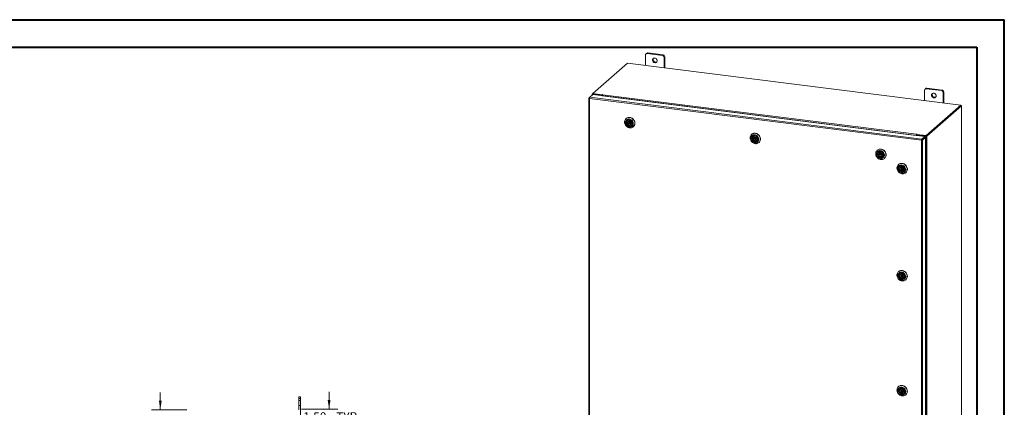
# Model space of a CAD drawing. Units: inches. Extents: x 0 to 23.4, y 0 to 16.5.
# Drawn here: x 9.2 to 23.4, y 11 to 16.5 of the extents above; entities that cross this region are included whole.
import ezdxf

# ---------------------------------------------------------------- set-up
doc = ezdxf.new("R2010")
doc.units = ezdxf.units.IN
doc.header["$MEASUREMENT"] = 0
doc.linetypes.add('HIDDEN', pattern=[0.075, 0.05, -0.025])
doc.styles.add('SLDTEXTSTYLE0', font='TXT', dxfattribs={"width": 0.75})
doc.dimstyles.new('SLDDIMSTYLE1', dxfattribs={"dimtxt": 0.125, "dimasz": 0.13, "dimexe": 0, "dimexo": 0.0625, "dimgap": 0.03125, "dimtad": 0, "dimtih": 1, "dimtoh": 1, "dimlfac": 7, "dimrnd": 1e-09, "dimzin": 4, "dimdsep": 46, "dimtxsty": 'SLDTEXTSTYLE0', "dimsah": 1, "dimcen": 0.09, "dimadec": 0, "dimazin": 1, "dimtfac": 1, "dimtmove": 0, "dimatfit": 0, "dimfxl": 1, "dimfrac": 2, "dimtolj": 1, "dimtzin": 12, "dimarcsym": 0})
doc.dimstyles.new('SLDDIMSTYLE4', dxfattribs={"dimtxt": 0.125, "dimasz": 0.13, "dimexe": 0, "dimexo": 0.0625, "dimgap": 0.03125, "dimtad": 0, "dimtih": 1, "dimtoh": 1, "dimlfac": 7, "dimrnd": 1e-09, "dimzin": 12, "dimdsep": 46, "dimtxsty": 'SLDTEXTSTYLE0', "dimsah": 1, "dimcen": 0.09, "dimadec": 0, "dimazin": 3, "dimtfac": 1, "dimtmove": 0, "dimatfit": 0, "dimfxl": 1, "dimfrac": 2, "dimtolj": 1, "dimtzin": 12, "dimarcsym": 0})

# ---------------------------------------------------------------- blocks, each defined once
blk = doc.blocks.new('_D_16')
at = {"color": 7, "linetype": 'Continuous', "lineweight": 0}
for p, q in [((13.688, 10.945), (13.688, 11.195)), ((13.292, 10.945), (13.813, 10.945)), ((13.241, 10.731), (13.813, 10.731)), ((13.688, 10.731), (13.688, 10.481))]:
    blk.add_line(p, q, dxfattribs=at)
for points in [[(13.688, 10.945), (13.708, 11.075), (13.668, 11.075)], [(13.688, 10.731), (13.668, 10.601), (13.708, 10.601)]]:
    blk.add_solid(points, dxfattribs=at)
at = {"color": 7, "linetype": 'Continuous', "lineweight": 0, "char_height": 0.125, "attachment_point": 1, "style": 'SLDTEXTSTYLE0'}
for s, insert in [('1.50', (13.318, 10.901, -0.014)), ('TYP', (13.79, 10.901, -0.014))]:
    blk.add_mtext(s, dxfattribs=dict(at, insert=insert))
blk = doc.blocks.new('_D_19')
at = {"color": 7, "linetype": 'Continuous', "lineweight": 0}
for p, q in [((11.263, 10.936), (11.263, 11.186)), ((11.642, 10.936), (11.138, 10.936)), ((11.424, 10.494), (11.138, 10.494)), ((11.263, 10.494), (11.263, 10.244))]:
    blk.add_line(p, q, dxfattribs=at)
for points in [[(11.263, 10.936), (11.283, 11.066), (11.243, 11.066)], [(11.263, 10.494), (11.243, 10.364), (11.283, 10.364)]]:
    blk.add_solid(points, dxfattribs=at)
at = {"color": 7, "linetype": 'Continuous', "lineweight": 0, "insert": (11.051, 10.845, -0.014), "char_height": 0.125, "attachment_point": 1, "style": 'SLDTEXTSTYLE0'}
blk.add_mtext('3.09', dxfattribs=at)

msp = doc.modelspace()

# ---------------------------------------------------------------- linework, layer by layer
at = {"color": 7, "linetype": 'Continuous', "lineweight": 40}
for p, q in [((0.0031, 16.5439), (23.3889, 16.5439)), ((23.3889, 0.0085), (23.3889, 16.5439)), ((0.9874, 16.1502), (22.9952, 16.1502)), ((22.9952, 16.1502), (22.9952, 0.4022))]:
    msp.add_line(p, q, dxfattribs=at)
at = {"color": 7, "linetype": 'Continuous', "lineweight": 15}
for p, q in [((18.234, 16.0345), (18.234, 15.888)), ((18.2509, 16.0601), (18.2414, 16.0517)), ((18.2689, 16.0653), (18.2594, 16.0569)), ((18.4759, 16.0296), (18.2594, 16.0569)), ((18.4854, 16.038), (18.2689, 16.0653)), ((18.4759, 16.0296), (18.4854, 16.038)), ((18.5107, 16.0092), (18.5012, 16.0009)), ((18.5012, 15.8543), (18.5012, 16.0009)), ((18.5107, 15.8531), (18.5107, 16.0092)), ((17.9729, 15.9208), (17.4754, 15.4821)), ((22.7637, 15.3173), (17.9729, 15.9208)), ((17.4201, 15.4179), (17.432, 15.4283)), ((17.432, 15.4283), (17.4749, 15.4662)), ((22.2023, 14.8273), (17.432, 15.4283)), ((17.4653, 15.4724), (17.4653, 15.4577)), ((17.4661, 15.4738), (17.4754, 15.4821)), ((17.4771, 15.4718), (17.4734, 15.4685)), ((17.602, 15.4523), (17.4734, 15.4685)), ((17.4749, 15.4662), (22.2452, 14.8652)), ((17.4754, 15.4821), (17.6091, 15.4652)), ((17.4754, 15.472), (17.4754, 15.4821)), ((17.4754, 15.472), (17.6091, 15.4552)), ((17.6058, 15.4556), (17.4771, 15.4718)), ((17.602, 15.4523), (17.6058, 15.4556)), ((17.602, 15.4502), (17.602, 15.4523)), ((17.6058, 15.4497), (17.6058, 15.4556)), ((17.6117, 15.4675), (17.6091, 15.4652)), ((17.6091, 15.4552), (17.6091, 15.4652)), ((17.6091, 15.4552), (17.6112, 15.4569)), ((22.1236, 14.8808), (17.6104, 15.4494)), ((17.6104, 15.4491), (17.6104, 15.4494)), ((17.6148, 15.4652), (17.6167, 15.4668)), ((17.6148, 15.4652), (22.1281, 14.8965)), ((22.2429, 15.5294), (22.2429, 15.3829)), ((22.2598, 15.555), (22.2503, 15.5466)), ((22.2778, 15.5602), (22.2683, 15.5518)), ((22.4848, 15.5246), (22.2683, 15.5518)), ((22.4943, 15.5329), (22.2778, 15.5602)), ((22.4848, 15.5246), (22.4943, 15.5329)), ((22.5197, 15.5042), (22.5102, 15.4958)), ((22.5102, 15.3492), (22.5102, 15.4958)), ((22.5197, 15.348), (22.5197, 15.5042)), ((17.4193, 15.4165), (17.4193, 9.8002)), ((17.4201, 15.4179), (17.4278, 15.4169)), ((22.198, 14.8116), (17.4274, 15.4126)), ((17.4274, 15.4126), (17.4274, 9.7962)), ((22.2661, 14.8785), (22.7637, 15.3173)), ((22.2661, 14.8684), (22.7637, 15.3072)), ((22.763, 15.3066), (22.2668, 14.869)), ((22.773, 15.3054), (22.2768, 14.8677)), ((22.763, 15.3066), (22.773, 15.3054)), ((22.7637, 15.3072), (22.7637, 15.3173)), ((22.7657, 15.3108), (22.7637, 15.311)), ((22.773, 15.3054), (22.773, 9.6686)), ((22.7738, 9.6701), (22.7738, 15.3068)), ((17.9566, 15.124), (17.9546, 15.1223)), ((17.9754, 15.0674), (17.96, 15.0691)), ((17.9693, 15.0655), (17.9602, 15.0574)), ((17.9602, 15.0574), (17.9755, 15.0557)), ((17.9693, 15.0655), (17.9847, 15.0638)), ((17.9755, 15.0953), (17.972, 15.0922)), ((17.9845, 15.0755), (17.9754, 15.0674)), ((17.9755, 15.0557), (17.9847, 15.0638)), ((18.0113, 15.0781), (17.9961, 15.0648)), ((18.0069, 15.0526), (18.0221, 15.0659)), ((18.0429, 15.0599), (18.0275, 15.0616)), ((18.0368, 15.058), (18.0277, 15.0499)), ((18.0277, 15.0499), (18.043, 15.0482)), ((18.0311, 15.0251), (18.0346, 15.0282)), ((18.0368, 15.058), (18.0437, 15.0572)), ((18.0433, 15.0602), (18.0429, 15.0599)), ((18.0435, 15.0486), (18.043, 15.0482)), ((18.0588, 15.0042), (18.0608, 15.0059)), ((19.7606, 14.8967), (19.7586, 14.895)), ((19.7795, 14.868), (19.776, 14.8649)), ((22.1274, 14.8842), (22.1236, 14.8808)), ((22.1236, 14.8808), (22.1236, 14.8805)), ((22.1274, 14.8842), (22.1274, 14.88)), ((22.13, 14.8982), (22.1281, 14.8965)), ((22.1281, 14.8865), (22.1281, 14.8965)), ((22.1281, 14.8865), (22.13, 14.8881)), ((22.13, 14.8881), (22.13, 14.8982)), ((22.132, 14.8815), (22.1358, 14.8849)), ((22.132, 14.8815), (22.132, 14.8795)), ((22.2606, 14.8653), (22.132, 14.8815)), ((22.1324, 14.8953), (22.135, 14.8976)), ((22.1324, 14.8953), (22.2661, 14.8785)), ((22.1324, 14.8853), (22.1324, 14.8953)), ((22.1324, 14.8853), (22.2661, 14.8684)), ((22.2644, 14.8686), (22.1358, 14.8849)), ((22.2023, 14.8273), (22.2452, 14.8652)), ((22.2023, 14.8173), (22.2452, 14.8551)), ((22.2452, 14.8551), (22.2452, 14.8652)), ((22.2644, 14.8686), (22.2606, 14.8653)), ((22.2606, 14.8653), (22.2606, 9.2286)), ((22.2661, 14.8684), (22.2661, 14.8785)), ((22.2668, 14.869), (22.2768, 14.8677)), ((22.2768, 14.8677), (22.2768, 9.231)), ((19.7794, 14.8401), (19.764, 14.8418)), ((19.7734, 14.8382), (19.7642, 14.8302)), ((19.7642, 14.8302), (19.7795, 14.8284)), ((19.7734, 14.8382), (19.7887, 14.8365)), ((19.7885, 14.8482), (19.7794, 14.8401)), ((19.7795, 14.8284), (19.7887, 14.8365)), ((19.8153, 14.8508), (19.8002, 14.8375)), ((19.8109, 14.8253), (19.8261, 14.8386)), ((19.8469, 14.8326), (19.8316, 14.8343)), ((19.8409, 14.8307), (19.8317, 14.8226)), ((19.8317, 14.8226), (19.847, 14.8209)), ((19.8351, 14.7978), (19.8386, 14.8009)), ((19.8409, 14.8307), (19.8477, 14.8299)), ((19.8473, 14.833), (19.8469, 14.8326)), ((19.8475, 14.8213), (19.847, 14.8209)), ((19.8628, 14.7769), (19.8648, 14.7786)), ((22.2018, 14.8149), (22.198, 14.8116)), ((22.198, 9.1952), (22.198, 14.8116)), ((22.2023, 14.8273), (22.2023, 14.8173)), ((22.2041, 14.8151), (22.2471, 14.853)), ((22.2141, 14.8139), (22.2041, 14.8151)), ((22.2571, 14.8517), (22.2141, 14.8139)), ((22.2141, 14.8139), (22.2141, 9.1978)), ((22.2471, 14.853), (22.2571, 14.8517)), ((22.2571, 14.8517), (22.2571, 9.2357)), ((21.5646, 14.6695), (21.5626, 14.6677)), ((21.5834, 14.6129), (21.5681, 14.6146)), ((21.5774, 14.6109), (21.5682, 14.6029)), ((21.5682, 14.6029), (21.5835, 14.6012)), ((21.5774, 14.6109), (21.5927, 14.6092)), ((21.5835, 14.6407), (21.58, 14.6376)), ((21.5925, 14.6209), (21.5834, 14.6129)), ((21.5835, 14.6012), (21.5927, 14.6092)), ((21.6193, 14.6236), (21.6042, 14.6102)), ((21.6149, 14.598), (21.6301, 14.6113)), ((21.6509, 14.6053), (21.6356, 14.607)), ((21.6449, 14.6034), (21.6357, 14.5953)), ((21.6357, 14.5953), (21.6511, 14.5936)), ((21.6391, 14.5706), (21.6427, 14.5737)), ((21.6449, 14.6034), (21.6517, 14.6026)), ((21.6513, 14.6057), (21.6509, 14.6053)), ((21.6516, 14.5941), (21.6511, 14.5936)), ((21.6668, 14.5496), (21.6688, 14.5513)), ((21.8704, 14.4626), (21.8684, 14.4609)), ((21.8892, 14.4339), (21.8857, 14.4308)), ((21.9075, 14.4401), (21.907, 14.4396)), ((21.907, 14.4396), (21.9079, 14.4241)), ((21.9079, 14.4241), (21.9171, 14.4321)), ((21.9166, 14.4397), (21.9171, 14.4321)), ((21.919, 14.4393), (21.9185, 14.4389)), ((21.9195, 14.4233), (21.9185, 14.4389)), ((21.925, 14.4167), (21.9099, 14.4034)), ((21.9202, 14.3792), (21.9111, 14.3712)), ((21.9111, 14.3712), (21.912, 14.3556)), ((21.9212, 14.3637), (21.912, 14.3556)), ((21.9202, 14.3792), (21.9212, 14.3637)), ((21.9207, 14.3911), (21.9358, 14.4045)), ((21.9212, 14.3637), (21.9223, 14.3635)), ((21.9226, 14.3704), (21.9318, 14.3785)), ((21.9236, 14.3549), (21.9226, 14.3704)), ((21.9449, 14.3637), (21.9484, 14.3668)), ((21.9725, 14.3428), (21.9745, 14.3445)), ((21.8704, 12.9238), (21.8684, 12.9221)), ((21.8892, 12.8951), (21.8857, 12.892)), ((21.9075, 12.9013), (21.907, 12.9008)), ((21.907, 12.9008), (21.9079, 12.8853)), ((21.9079, 12.8853), (21.9171, 12.8933)), ((21.925, 12.8779), (21.9099, 12.8646)), ((21.9166, 12.9009), (21.9171, 12.8933)), ((21.919, 12.9005), (21.9185, 12.9001)), ((21.9195, 12.8845), (21.9185, 12.9001)), ((21.9202, 12.8404), (21.9111, 12.8324)), ((21.9111, 12.8324), (21.912, 12.8168)), ((21.9212, 12.8249), (21.912, 12.8168)), ((21.9202, 12.8404), (21.9212, 12.8249)), ((21.9207, 12.8523), (21.9358, 12.8657)), ((21.9212, 12.8249), (21.9223, 12.8247)), ((21.9226, 12.8316), (21.9318, 12.8397)), ((21.9236, 12.8161), (21.9226, 12.8316)), ((21.9449, 12.8249), (21.9484, 12.828)), ((21.9725, 12.804), (21.9745, 12.8057)), ((21.8704, 11.2705), (21.8684, 11.2688)), ((21.8892, 11.2418), (21.8857, 11.2387)), ((21.909, 11.1798), (21.9087, 11.1644)), ((21.9181, 11.1878), (21.909, 11.1798)), ((21.925, 11.2246), (21.9099, 11.2113)), ((21.9103, 11.2477), (21.91, 11.2322)), ((21.91, 11.2322), (21.9191, 11.2403)), ((21.9108, 11.2481), (21.9103, 11.2477)), ((21.9181, 11.1878), (21.9178, 11.1724)), ((21.9193, 11.2471), (21.9191, 11.2403)), ((21.9203, 11.1627), (21.9206, 11.1781)), ((21.9206, 11.1781), (21.9297, 11.1862)), ((21.9207, 11.1991), (21.9358, 11.2124)), ((21.9216, 11.2306), (21.9219, 11.246)), ((21.9223, 11.2464), (21.9219, 11.246)), ((13.2525, 11.0965), (13.2525, 11.1236)), ((13.2525, 11.1236), (13.2794, 11.1236)), ((13.2525, 10.9344), (13.2525, 11.0965)), ((13.2794, 11.0965), (13.2525, 11.0965)), ((13.2794, 11.1236), (13.2794, 11.0965)), ((13.2794, 10.7936), (13.2794, 11.0965)), ((21.9178, 11.1724), (21.9087, 11.1644)), ((21.9449, 11.1716), (21.9484, 11.1747)), ((21.9725, 11.1507), (21.9745, 11.1524))]:
    msp.add_line(p, q, dxfattribs=at)
at = {"color": 8, "linetype": 'Continuous', "lineweight": 15}
for p, q in [((17.4754, 15.4727), (17.4661, 15.4738)), ((17.4734, 15.4648), (17.4734, 15.4685)), ((17.6117, 15.459), (17.6117, 15.4675)), ((22.7637, 15.309), (22.7657, 15.3108))]:
    msp.add_line(p, q, dxfattribs=at)
at = {"color": 7, "linetype": 'HIDDEN', "lineweight": 0}
for p, q in [((13.2525, 11.0965), (13.2794, 11.0965)), ((13.2794, 11.07), (13.2525, 11.07)), ((13.2525, 10.9986), (13.2794, 10.9986))]:
    msp.add_line(p, q, dxfattribs=at)
at = {"color": 7, "linetype": 'Continuous', "lineweight": 15, "flags": 128}
for points in [[(18.401, 15.9549), (18.4001, 15.9631), (18.3972, 15.971), (18.3926, 15.9783), (18.3866, 15.9844), (18.3795, 15.9891), (18.3716, 15.992), (18.3636, 15.993), (18.3558, 15.9921), (18.3486, 15.9892), (18.3426, 15.9846), (18.338, 15.9785), (18.3352, 15.9712), (18.3342, 15.9633), (18.3352, 15.9551), (18.338, 15.9472), (18.3426, 15.9399), (18.3486, 15.9338), (18.3558, 15.9291), (18.3636, 15.9262), (18.3716, 15.9252), (18.3795, 15.9261), (18.3866, 15.929), (18.3926, 15.9336), (18.3972, 15.9397), (18.4001, 15.947), (18.401, 15.9549)], [(17.4661, 15.4738), (17.4654, 15.473), (17.4653, 15.4722), (17.4656, 15.4714), (17.4664, 15.4706), (17.4676, 15.4699), (17.4692, 15.4693), (17.4712, 15.4688), (17.4734, 15.4685)], [(17.6167, 15.4668), (17.6168, 15.4672), (17.6166, 15.4675), (17.616, 15.4678), (17.6151, 15.468), (17.6141, 15.468), (17.6131, 15.468), (17.6122, 15.4678), (17.6117, 15.4675)], [(22.4099, 15.4498), (22.409, 15.458), (22.4061, 15.4659), (22.4015, 15.4732), (22.3955, 15.4793), (22.3884, 15.484), (22.3806, 15.4869), (22.3725, 15.488), (22.3647, 15.487), (22.3576, 15.4841), (22.3515, 15.4795), (22.347, 15.4734), (22.3441, 15.4662), (22.3431, 15.4582), (22.3441, 15.4501), (22.347, 15.4421), (22.3515, 15.4348), (22.3576, 15.4287), (22.3647, 15.424), (22.3725, 15.4211), (22.3806, 15.4201), (22.3884, 15.421), (22.3955, 15.4239), (22.4015, 15.4285), (22.4061, 15.4347), (22.409, 15.4419), (22.4099, 15.4498)], [(22.773, 15.3054), (22.7736, 15.3062), (22.7738, 15.307), (22.7735, 15.3078), (22.7727, 15.3086), (22.7715, 15.3093), (22.7699, 15.3099), (22.7679, 15.3104), (22.7657, 15.3108)], [(18.0615, 15.0067), (18.0529, 14.9996), (18.0431, 14.9941), (18.0324, 14.9904), (18.0209, 14.9886), (18.0092, 14.9887), (17.9973, 14.9908), (17.9857, 14.9947), (17.9747, 15.0004), (17.9645, 15.0077), (17.9553, 15.0165), (17.9475, 15.0265), (17.9413, 15.0374), (17.9367, 15.049), (17.9339, 15.061), (17.933, 15.073), (17.9341, 15.0848), (17.937, 15.096), (17.9417, 15.1063), (17.9481, 15.1156), (17.956, 15.1235), (17.9653, 15.1298), (17.9756, 15.1344), (17.9867, 15.1372), (17.9983, 15.138), (18.0102, 15.1369), (18.0219, 15.1339), (18.0333, 15.1291), (18.044, 15.1226), (18.0537, 15.1145), (18.0622, 15.1051), (18.0692, 15.0946), (18.0747, 15.0833), (18.0783, 15.0715), (18.0802, 15.0594), (18.0801, 15.0475), (18.0781, 15.036), (18.0743, 15.0251), (18.0687, 15.0153), (18.0615, 15.0067)], [(17.9566, 15.124), (17.9625, 15.1286), (17.9723, 15.1341), (17.983, 15.1378), (17.9944, 15.1396), (18.0062, 15.1395), (18.0181, 15.1374), (18.0297, 15.1335), (18.0407, 15.1278), (18.0509, 15.1205), (18.0601, 15.1117), (18.0679, 15.1017), (18.0741, 15.0908), (18.0787, 15.0792), (18.0815, 15.0672), (18.0823, 15.0552), (18.0813, 15.0434), (18.0784, 15.0322), (18.0737, 15.0218), (18.0673, 15.0126), (18.0608, 15.0059)], [(18.0438, 15.0136), (18.05, 15.0212), (18.0546, 15.0299), (18.0575, 15.0396), (18.0586, 15.0499), (18.0578, 15.0604), (18.0552, 15.0708), (18.0508, 15.0809), (18.0448, 15.0902), (18.0374, 15.0984), (18.0288, 15.1054), (18.0194, 15.1108), (18.0093, 15.1146), (17.9989, 15.1165), (17.9886, 15.1165), (17.9787, 15.1147), (17.9695, 15.111), (17.9613, 15.1056), (17.9544, 15.0987), (17.9489, 15.0905), (17.9452, 15.0812), (17.9432, 15.0712), (17.943, 15.0608), (17.9447, 15.0503), (17.9483, 15.04), (17.9535, 15.0303), (17.9602, 15.0215), (17.9682, 15.0138), (17.9773, 15.0076), (17.9871, 15.003), (17.9974, 15.0002), (18.0077, 14.9992), (18.0179, 15.0001), (18.0275, 15.0029), (18.0362, 15.0074), (18.0438, 15.0136)], [(18.034, 15.0237), (18.0271, 15.0182), (18.019, 15.0145), (18.0101, 15.0127), (18.0008, 15.0129), (17.9915, 15.015), (17.9826, 15.019), (17.9745, 15.0248), (17.9675, 15.0319), (17.962, 15.0402), (17.9582, 15.0493), (17.9563, 15.0588), (17.9563, 15.0682), (17.9582, 15.0772), (17.962, 15.0853), (17.9675, 15.0923), (17.9744, 15.0977), (17.9825, 15.1014), (17.9914, 15.1032), (18.0007, 15.103), (18.01, 15.1009), (18.0189, 15.0969), (18.027, 15.0912), (18.0339, 15.084), (18.0394, 15.0757), (18.0432, 15.0666), (18.0452, 15.0571), (18.0452, 15.0477), (18.0433, 15.0387), (18.0395, 15.0306), (18.034, 15.0237)], [(18.033, 15.0265), (18.0384, 15.0333), (18.042, 15.0413), (18.0437, 15.0501), (18.0434, 15.0593), (18.0412, 15.0685), (18.0372, 15.0772), (18.0315, 15.0851), (18.0244, 15.0917), (18.0163, 15.0968), (18.0074, 15.1001), (17.9983, 15.1015), (17.9894, 15.1009), (17.981, 15.0984), (17.9736, 15.094), (17.9676, 15.0879), (17.9631, 15.0805), (17.9604, 15.0721), (17.9597, 15.063), (17.9609, 15.0538), (17.964, 15.0448), (17.9689, 15.0364), (17.9753, 15.0291), (17.983, 15.0232), (17.9916, 15.019), (18.0006, 15.0166), (18.0096, 15.0162), (18.0183, 15.0178), (18.0263, 15.0213), (18.033, 15.0265)], [(17.96, 15.0691), (17.9622, 15.0779), (17.9662, 15.0857), (17.972, 15.0922), (17.9791, 15.0971), (17.9874, 15.1001), (17.9963, 15.1011), (18.0055, 15.1001), (18.0145, 15.0971), (18.0229, 15.0922), (18.0303, 15.0857), (18.0362, 15.0779), (18.0405, 15.0691), (18.0429, 15.0599)], [(18.043, 15.0482), (18.0409, 15.0394), (18.0368, 15.0316), (18.0311, 15.0251), (18.0239, 15.0202), (18.0157, 15.0172), (18.0067, 15.0162), (17.9975, 15.0172), (17.9885, 15.0202), (17.9801, 15.0251), (17.9728, 15.0316), (17.9669, 15.0395), (17.9626, 15.0482), (17.9602, 15.0574)], [(17.969, 15.0681), (17.9691, 15.067), (17.9693, 15.0655)], [(18.0275, 15.0616), (18.0249, 15.0687), (18.0207, 15.0751), (18.015, 15.0802), (18.0083, 15.0839), (18.0012, 15.0856), (17.994, 15.0855), (17.9874, 15.0833), (17.9819, 15.0794), (17.9778, 15.074), (17.9754, 15.0674)], [(17.9755, 15.0557), (17.9781, 15.0486), (17.9824, 15.0423), (17.9881, 15.0371), (17.9948, 15.0335), (18.0019, 15.0317), (18.009, 15.0319), (18.0156, 15.034), (18.0212, 15.0379), (18.0253, 15.0434), (18.0277, 15.0499)], [(17.9918, 15.085), (17.9908, 15.0822), (17.99, 15.075)], [(17.99, 15.075), (17.9911, 15.0676), (17.994, 15.0607)], [(17.9939, 15.0595), (17.9945, 15.0565), (17.9962, 15.0538), (17.9987, 15.0519), (18.0016, 15.051), (18.0045, 15.0512), (18.007, 15.0526), (18.0086, 15.0549), (18.0091, 15.0578), (18.0085, 15.0608), (18.0068, 15.0635), (18.0043, 15.0654), (18.0014, 15.0663), (17.9985, 15.0661), (17.9961, 15.0647), (17.9945, 15.0624), (17.9939, 15.0595)], [(18.0156, 15.0798), (18.0137, 15.0795), (18.0113, 15.0781)], [(18.0368, 15.058), (18.0371, 15.0594), (18.0373, 15.0605)], [(19.8655, 14.7794), (19.8569, 14.7723), (19.8471, 14.7668), (19.8364, 14.7631), (19.825, 14.7613), (19.8132, 14.7614), (19.8013, 14.7635), (19.7897, 14.7674), (19.7787, 14.7731), (19.7685, 14.7804), (19.7593, 14.7892), (19.7515, 14.7992), (19.7453, 14.8101), (19.7407, 14.8217), (19.7379, 14.8337), (19.7371, 14.8457), (19.7381, 14.8575), (19.741, 14.8687), (19.7457, 14.8791), (19.7521, 14.8883), (19.76, 14.8962), (19.7693, 14.9025), (19.7796, 14.9071), (19.7907, 14.9099), (19.8023, 14.9107), (19.8142, 14.9097), (19.8259, 14.9067), (19.8373, 14.9018), (19.848, 14.8953), (19.8577, 14.8872), (19.8662, 14.8778), (19.8732, 14.8673), (19.8787, 14.856), (19.8823, 14.8442), (19.8842, 14.8322), (19.8841, 14.8202), (19.8821, 14.8087), (19.8783, 14.7979), (19.8727, 14.788), (19.8655, 14.7794)], [(19.8478, 14.7863), (19.854, 14.7939), (19.8586, 14.8026), (19.8615, 14.8123), (19.8626, 14.8226), (19.8618, 14.8331), (19.8592, 14.8436), (19.8548, 14.8536), (19.8488, 14.8629), (19.8414, 14.8712), (19.8329, 14.8781), (19.8234, 14.8835), (19.8133, 14.8873), (19.8029, 14.8892), (19.7926, 14.8892), (19.7827, 14.8874), (19.7735, 14.8837), (19.7653, 14.8783), (19.7584, 14.8714), (19.753, 14.8632), (19.7492, 14.854), (19.7472, 14.8439), (19.747, 14.8335), (19.7488, 14.823), (19.7523, 14.8127), (19.7575, 14.803), (19.7642, 14.7942), (19.7722, 14.7865), (19.7813, 14.7803), (19.7911, 14.7757), (19.8014, 14.7729), (19.8117, 14.7719), (19.8219, 14.7728), (19.8315, 14.7756), (19.8402, 14.7801), (19.8478, 14.7863)], [(19.838, 14.7964), (19.8311, 14.7909), (19.823, 14.7872), (19.8141, 14.7854), (19.8048, 14.7856), (19.7955, 14.7877), (19.7866, 14.7918), (19.7785, 14.7975), (19.7716, 14.8047), (19.7661, 14.813), (19.7622, 14.822), (19.7603, 14.8315), (19.7603, 14.8409), (19.7622, 14.8499), (19.766, 14.858), (19.7715, 14.865), (19.7784, 14.8704), (19.7865, 14.8741), (19.7954, 14.8759), (19.8047, 14.8758), (19.814, 14.8736), (19.8229, 14.8696), (19.831, 14.8639), (19.8379, 14.8567), (19.8434, 14.8484), (19.8473, 14.8393), (19.8492, 14.8298), (19.8492, 14.8204), (19.8473, 14.8114), (19.8435, 14.8033), (19.838, 14.7964)], [(19.7606, 14.8967), (19.7665, 14.9013), (19.7763, 14.9068), (19.787, 14.9105), (19.7985, 14.9123), (19.8102, 14.9122), (19.8221, 14.9101), (19.8337, 14.9062), (19.8447, 14.9005), (19.8549, 14.8932), (19.8641, 14.8844), (19.8719, 14.8744), (19.8781, 14.8635), (19.8827, 14.8519), (19.8855, 14.8399), (19.8864, 14.8279), (19.8853, 14.8161), (19.8824, 14.8049), (19.8777, 14.7946), (19.8713, 14.7853), (19.8648, 14.7786)], [(19.8371, 14.7993), (19.8424, 14.806), (19.846, 14.814), (19.8477, 14.8228), (19.8474, 14.832), (19.8453, 14.8412), (19.8412, 14.8499), (19.8355, 14.8578), (19.8284, 14.8644), (19.8203, 14.8695), (19.8114, 14.8729), (19.8023, 14.8743), (19.7934, 14.8737), (19.785, 14.8711), (19.7777, 14.8667), (19.7716, 14.8606), (19.7671, 14.8532), (19.7644, 14.8448), (19.7637, 14.8357), (19.7649, 14.8265), (19.768, 14.8175), (19.7729, 14.8091), (19.7794, 14.8018), (19.787, 14.7959), (19.7956, 14.7917), (19.8046, 14.7893), (19.8137, 14.7889), (19.8224, 14.7905), (19.8303, 14.794), (19.8371, 14.7993)], [(19.764, 14.8418), (19.7662, 14.8506), (19.7702, 14.8584), (19.776, 14.8649), (19.7832, 14.8698), (19.7914, 14.8728), (19.8004, 14.8739), (19.8096, 14.8728), (19.8186, 14.8698), (19.8269, 14.8649), (19.8343, 14.8584), (19.8402, 14.8506), (19.8445, 14.8418), (19.8469, 14.8326)], [(19.8316, 14.8343), (19.829, 14.8414), (19.8247, 14.8478), (19.819, 14.853), (19.8123, 14.8566), (19.8052, 14.8584), (19.798, 14.8582), (19.7915, 14.856), (19.7859, 14.8521), (19.7818, 14.8467), (19.7794, 14.8401)], [(19.7958, 14.8577), (19.7949, 14.8549), (19.794, 14.8477)], [(22.135, 14.8976), (22.1351, 14.8979), (22.1349, 14.8983), (22.1343, 14.8985), (22.1334, 14.8987), (22.1324, 14.8988), (22.1314, 14.8987), (22.1305, 14.8985), (22.13, 14.8982)], [(19.847, 14.8209), (19.8449, 14.8122), (19.8409, 14.8043), (19.8351, 14.7978), (19.8279, 14.7929), (19.8197, 14.7899), (19.8107, 14.7889), (19.8015, 14.7899), (19.7925, 14.793), (19.7842, 14.7978), (19.7768, 14.8044), (19.7709, 14.8122), (19.7666, 14.8209), (19.7642, 14.8302)], [(19.773, 14.8408), (19.7732, 14.8397), (19.7734, 14.8382)], [(19.7795, 14.8284), (19.7821, 14.8213), (19.7864, 14.815), (19.7921, 14.8098), (19.7988, 14.8062), (19.8059, 14.8044), (19.813, 14.8046), (19.8196, 14.8067), (19.8252, 14.8106), (19.8293, 14.8161), (19.8317, 14.8226)], [(19.794, 14.8477), (19.7951, 14.8403), (19.798, 14.8334)], [(19.7979, 14.8322), (19.7985, 14.8292), (19.8002, 14.8265), (19.8027, 14.8246), (19.8057, 14.8237), (19.8086, 14.8239), (19.811, 14.8253), (19.8126, 14.8276), (19.8132, 14.8305), (19.8125, 14.8335), (19.8109, 14.8362), (19.8084, 14.8382), (19.8054, 14.8391), (19.8025, 14.8388), (19.8001, 14.8374), (19.7985, 14.8351), (19.7979, 14.8322)], [(19.8197, 14.8525), (19.8177, 14.8522), (19.8153, 14.8508)], [(19.8409, 14.8307), (19.8411, 14.8321), (19.8413, 14.8332)], [(21.6695, 14.5521), (21.6609, 14.545), (21.6511, 14.5395), (21.6404, 14.5358), (21.629, 14.534), (21.6172, 14.5341), (21.6054, 14.5362), (21.5938, 14.5401), (21.5827, 14.5458), (21.5725, 14.5532), (21.5633, 14.5619), (21.5555, 14.5719), (21.5493, 14.5828), (21.5447, 14.5944), (21.5419, 14.6064), (21.5411, 14.6184), (21.5421, 14.6302), (21.545, 14.6414), (21.5497, 14.6518), (21.5561, 14.661), (21.5641, 14.6689), (21.5733, 14.6752), (21.5836, 14.6799), (21.5947, 14.6826), (21.6063, 14.6835), (21.6182, 14.6824), (21.6299, 14.6794), (21.6413, 14.6745), (21.652, 14.668), (21.6617, 14.6599), (21.6702, 14.6505), (21.6772, 14.64), (21.6827, 14.6287), (21.6864, 14.6169), (21.6882, 14.6049), (21.6881, 14.5929), (21.6861, 14.5814), (21.6823, 14.5706), (21.6767, 14.5607), (21.6695, 14.5521)], [(21.6518, 14.559), (21.658, 14.5666), (21.6627, 14.5754), (21.6656, 14.585), (21.6666, 14.5953), (21.6658, 14.6058), (21.6632, 14.6163), (21.6588, 14.6263), (21.6529, 14.6356), (21.6455, 14.6439), (21.6369, 14.6508), (21.6274, 14.6563), (21.6173, 14.66), (21.607, 14.6619), (21.5967, 14.662), (21.5867, 14.6601), (21.5775, 14.6564), (21.5693, 14.6511), (21.5624, 14.6442), (21.557, 14.6359), (21.5532, 14.6267), (21.5512, 14.6167), (21.5511, 14.6062), (21.5528, 14.5957), (21.5563, 14.5854), (21.5615, 14.5757), (21.5682, 14.5669), (21.5762, 14.5592), (21.5853, 14.553), (21.5951, 14.5484), (21.6054, 14.5456), (21.6157, 14.5446), (21.6259, 14.5455), (21.6355, 14.5483), (21.6442, 14.5528), (21.6518, 14.559)], [(21.642, 14.5691), (21.6351, 14.5636), (21.627, 14.5599), (21.6181, 14.5581), (21.6088, 14.5583), (21.5995, 14.5605), (21.5906, 14.5645), (21.5825, 14.5702), (21.5756, 14.5774), (21.5701, 14.5857), (21.5663, 14.5948), (21.5643, 14.6042), (21.5643, 14.6136), (21.5662, 14.6226), (21.57, 14.6308), (21.5755, 14.6377), (21.5824, 14.6431), (21.5905, 14.6468), (21.5994, 14.6486), (21.6087, 14.6485), (21.618, 14.6463), (21.6269, 14.6423), (21.635, 14.6366), (21.642, 14.6294), (21.6475, 14.6211), (21.6513, 14.612), (21.6532, 14.6026), (21.6532, 14.5931), (21.6513, 14.5842), (21.6475, 14.576), (21.642, 14.5691)], [(21.5646, 14.6695), (21.5705, 14.674), (21.5803, 14.6795), (21.5911, 14.6832), (21.6025, 14.685), (21.6142, 14.6849), (21.6261, 14.6829), (21.6377, 14.6789), (21.6487, 14.6732), (21.659, 14.6659), (21.6681, 14.6571), (21.6759, 14.6471), (21.6822, 14.6362), (21.6867, 14.6246), (21.6895, 14.6127), (21.6904, 14.6006), (21.6893, 14.5889), (21.6864, 14.5776), (21.6817, 14.5673), (21.6753, 14.558), (21.6688, 14.5513)], [(21.6411, 14.572), (21.6464, 14.5788), (21.65, 14.5867), (21.6517, 14.5955), (21.6515, 14.6047), (21.6493, 14.6139), (21.6452, 14.6226), (21.6395, 14.6305), (21.6324, 14.6371), (21.6243, 14.6422), (21.6155, 14.6456), (21.6064, 14.647), (21.5974, 14.6464), (21.5891, 14.6438), (21.5817, 14.6394), (21.5756, 14.6333), (21.5711, 14.6259), (21.5684, 14.6175), (21.5677, 14.6084), (21.5689, 14.5992), (21.572, 14.5902), (21.5769, 14.5818), (21.5834, 14.5745), (21.591, 14.5686), (21.5996, 14.5644), (21.6086, 14.562), (21.6177, 14.5616), (21.6264, 14.5632), (21.6343, 14.5667), (21.6411, 14.572)], [(21.5681, 14.6146), (21.5702, 14.6233), (21.5742, 14.6311), (21.58, 14.6376), (21.5872, 14.6425), (21.5954, 14.6455), (21.6044, 14.6466), (21.6136, 14.6455), (21.6226, 14.6425), (21.6309, 14.6376), (21.6383, 14.6311), (21.6442, 14.6233), (21.6485, 14.6146), (21.6509, 14.6053)], [(21.6511, 14.5936), (21.6489, 14.5849), (21.6449, 14.5771), (21.6391, 14.5705), (21.6319, 14.5657), (21.6237, 14.5626), (21.6147, 14.5616), (21.6055, 14.5626), (21.5965, 14.5657), (21.5882, 14.5706), (21.5808, 14.5771), (21.5749, 14.5849), (21.5706, 14.5936), (21.5682, 14.6029)], [(21.5771, 14.6136), (21.5772, 14.6124), (21.5774, 14.6109)], [(21.6356, 14.607), (21.633, 14.6141), (21.6287, 14.6205), (21.623, 14.6257), (21.6163, 14.6293), (21.6092, 14.6311), (21.6021, 14.6309), (21.5955, 14.6288), (21.5899, 14.6248), (21.5858, 14.6194), (21.5834, 14.6129)], [(21.5835, 14.6012), (21.5861, 14.5941), (21.5904, 14.5877), (21.5961, 14.5825), (21.6028, 14.5789), (21.6099, 14.5771), (21.6171, 14.5773), (21.6236, 14.5794), (21.6292, 14.5833), (21.6333, 14.5888), (21.6357, 14.5953)], [(21.5998, 14.6304), (21.5989, 14.6276), (21.598, 14.6204)], [(21.598, 14.6204), (21.5991, 14.6131), (21.602, 14.6061)], [(21.6019, 14.6049), (21.6026, 14.6019), (21.6042, 14.5993), (21.6067, 14.5973), (21.6097, 14.5964), (21.6126, 14.5967), (21.615, 14.5981), (21.6166, 14.6004), (21.6172, 14.6032), (21.6166, 14.6062), (21.6149, 14.6089), (21.6124, 14.6109), (21.6095, 14.6118), (21.6065, 14.6115), (21.6041, 14.6101), (21.6025, 14.6078), (21.6019, 14.6049)], [(21.6237, 14.6252), (21.6217, 14.6249), (21.6193, 14.6236)], [(21.6449, 14.6034), (21.6451, 14.6048), (21.6453, 14.6059)], [(21.8738, 14.3502), (21.8653, 14.3596), (21.8582, 14.37), (21.8527, 14.3813), (21.8489, 14.3931), (21.847, 14.4051), (21.847, 14.4171), (21.8489, 14.4286), (21.8527, 14.4395), (21.8582, 14.4494), (21.8653, 14.458), (21.8739, 14.4652), (21.8837, 14.4708), (21.8944, 14.4745), (21.9058, 14.4764), (21.9175, 14.4764), (21.9294, 14.4744), (21.941, 14.4705), (21.9521, 14.4649), (21.9623, 14.4576), (21.9715, 14.4489), (21.9794, 14.439), (21.9857, 14.4281), (21.9903, 14.4165), (21.9932, 14.4045), (21.9941, 14.3925), (21.9931, 14.3807), (21.9903, 14.3695), (21.9856, 14.3591), (21.9793, 14.3498), (21.9714, 14.3418), (21.9623, 14.3354), (21.952, 14.3308), (21.9409, 14.3279), (21.9293, 14.327), (21.9174, 14.328), (21.9057, 14.3309), (21.8943, 14.3357), (21.8836, 14.3422), (21.8738, 14.3502)], [(21.8779, 14.356), (21.8864, 14.3491), (21.8959, 14.3436), (21.906, 14.3399), (21.9164, 14.338), (21.9267, 14.338), (21.9366, 14.3399), (21.9458, 14.3435), (21.954, 14.3489), (21.9609, 14.3559), (21.9663, 14.3641), (21.9701, 14.3734), (21.9721, 14.3834), (21.9722, 14.3938), (21.9704, 14.4043), (21.9669, 14.4146), (21.9617, 14.4243), (21.955, 14.4331), (21.9469, 14.4408), (21.9379, 14.447), (21.928, 14.4516), (21.9178, 14.4544), (21.9074, 14.4553), (21.8973, 14.4544), (21.8877, 14.4516), (21.8789, 14.4471), (21.8714, 14.4409), (21.8652, 14.4333), (21.8605, 14.4245), (21.8577, 14.4148), (21.8566, 14.4045), (21.8574, 14.394), (21.8601, 14.3836), (21.8644, 14.3735), (21.8704, 14.3643), (21.8779, 14.356)], [(21.8862, 14.3652), (21.8796, 14.3727), (21.8745, 14.3813), (21.8712, 14.3905), (21.8698, 14.4), (21.8703, 14.4094), (21.8728, 14.4181), (21.8771, 14.426), (21.883, 14.4325), (21.8903, 14.4375), (21.8986, 14.4407), (21.9077, 14.442), (21.917, 14.4412), (21.9263, 14.4386), (21.935, 14.434), (21.9428, 14.4279), (21.9494, 14.4204), (21.9544, 14.4118), (21.9577, 14.4026), (21.9591, 14.3931), (21.9586, 14.3837), (21.9562, 14.375), (21.9519, 14.3671), (21.946, 14.3606), (21.9387, 14.3556), (21.9303, 14.3524), (21.9213, 14.3511), (21.9119, 14.3519), (21.9027, 14.3546), (21.894, 14.3591), (21.8862, 14.3652)], [(21.8704, 14.4626), (21.8714, 14.4636), (21.8806, 14.47), (21.8909, 14.4746), (21.902, 14.4775), (21.9136, 14.4784), (21.9254, 14.4774), (21.9372, 14.4744), (21.9486, 14.4697), (21.9593, 14.4632), (21.969, 14.4552)], [(21.8888, 14.3679), (21.8965, 14.362), (21.905, 14.3577), (21.914, 14.3552), (21.9231, 14.3547), (21.9318, 14.3563), (21.9398, 14.3597), (21.9466, 14.3649), (21.9519, 14.3717), (21.9556, 14.3796), (21.9574, 14.3884), (21.9572, 14.3976), (21.9551, 14.4067), (21.9511, 14.4155), (21.9455, 14.4234), (21.9384, 14.4301), (21.9303, 14.4353), (21.9215, 14.4387), (21.9124, 14.4401), (21.9035, 14.4396), (21.8951, 14.4371), (21.8876, 14.4327), (21.8815, 14.4267), (21.877, 14.4194), (21.8742, 14.411), (21.8734, 14.4019), (21.8746, 14.3927), (21.8776, 14.3837), (21.8825, 14.3753), (21.8888, 14.3679)], [(21.912, 14.3556), (21.903, 14.3585), (21.8945, 14.3633), (21.8871, 14.3697), (21.881, 14.3774), (21.8766, 14.3861), (21.8741, 14.3953), (21.8735, 14.4046), (21.875, 14.4136), (21.8784, 14.4218), (21.8836, 14.4287), (21.8903, 14.4342), (21.8982, 14.4379), (21.907, 14.4396)], [(21.919, 14.4324), (21.9185, 14.4323), (21.9171, 14.4321)], [(21.9185, 14.4389), (21.9276, 14.436), (21.936, 14.4312), (21.9435, 14.4249), (21.9495, 14.4171), (21.9539, 14.4084), (21.9565, 14.3992), (21.9571, 14.3899), (21.9556, 14.3809), (21.9522, 14.3728), (21.947, 14.3658), (21.9403, 14.3603), (21.9323, 14.3566), (21.9236, 14.3549)], [(21.969, 14.4552), (21.9776, 14.4458), (21.9847, 14.4354), (21.9902, 14.4241), (21.994, 14.4123), (21.9959, 14.4003), (21.9958, 14.3883), (21.9939, 14.3768), (21.9902, 14.3659), (21.9847, 14.356), (21.9775, 14.3474), (21.9745, 14.3445)], [(21.9079, 14.4241), (21.9013, 14.422), (21.8957, 14.4181), (21.8916, 14.4127), (21.8891, 14.4062), (21.8886, 14.399), (21.89, 14.3917), (21.8932, 14.3848), (21.8981, 14.3788), (21.9042, 14.3741), (21.9111, 14.3712)], [(21.9148, 14.405), (21.9119, 14.4046), (21.9096, 14.4031), (21.9081, 14.4007), (21.9077, 14.3977), (21.9084, 14.3948), (21.9102, 14.3921), (21.9128, 14.3903), (21.9157, 14.3895), (21.9186, 14.3899), (21.921, 14.3914), (21.9225, 14.3938), (21.9229, 14.3968), (21.9221, 14.3998), (21.9203, 14.4024), (21.9178, 14.4042), (21.9148, 14.405)], [(21.9226, 14.3704), (21.9292, 14.3725), (21.9348, 14.3764), (21.939, 14.3818), (21.9414, 14.3883), (21.942, 14.3955), (21.9406, 14.4028), (21.9373, 14.4097), (21.9325, 14.4157), (21.9264, 14.4204), (21.9195, 14.4233)], [(21.9294, 14.4184), (21.9271, 14.4179), (21.925, 14.4167)], [(21.8738, 12.8114), (21.8653, 12.8208), (21.8582, 12.8312), (21.8527, 12.8425), (21.8489, 12.8543), (21.847, 12.8663), (21.847, 12.8783), (21.8489, 12.8898), (21.8527, 12.9007), (21.8582, 12.9106), (21.8653, 12.9192), (21.8739, 12.9264), (21.8837, 12.932), (21.8944, 12.9357), (21.9058, 12.9376), (21.9175, 12.9376), (21.9294, 12.9356), (21.941, 12.9317), (21.9521, 12.9261), (21.9623, 12.9188), (21.9715, 12.9101), (21.9794, 12.9002), (21.9857, 12.8893), (21.9903, 12.8777), (21.9932, 12.8657), (21.9941, 12.8537), (21.9931, 12.8419), (21.9903, 12.8307), (21.9856, 12.8203), (21.9793, 12.811), (21.9714, 12.803), (21.9623, 12.7966), (21.952, 12.792), (21.9409, 12.7891), (21.9293, 12.7882), (21.9174, 12.7892), (21.9057, 12.7921), (21.8943, 12.7969), (21.8836, 12.8034), (21.8738, 12.8114)], [(21.8779, 12.8172), (21.8864, 12.8103), (21.8959, 12.8048), (21.906, 12.8011), (21.9164, 12.7992), (21.9267, 12.7992), (21.9366, 12.8011), (21.9458, 12.8047), (21.954, 12.8101), (21.9609, 12.8171), (21.9663, 12.8253), (21.9701, 12.8346), (21.9721, 12.8446), (21.9722, 12.855), (21.9704, 12.8655), (21.9669, 12.8758), (21.9617, 12.8855), (21.955, 12.8943), (21.9469, 12.902), (21.9379, 12.9082), (21.928, 12.9128), (21.9178, 12.9156), (21.9074, 12.9165), (21.8973, 12.9156), (21.8877, 12.9128), (21.8789, 12.9083), (21.8714, 12.9021), (21.8652, 12.8945), (21.8605, 12.8857), (21.8577, 12.876), (21.8566, 12.8657), (21.8574, 12.8552), (21.8601, 12.8448), (21.8644, 12.8347), (21.8704, 12.8255), (21.8779, 12.8172)], [(21.8862, 12.8264), (21.8796, 12.8339), (21.8745, 12.8425), (21.8712, 12.8517), (21.8698, 12.8612), (21.8703, 12.8706), (21.8728, 12.8793), (21.8771, 12.8872), (21.883, 12.8937), (21.8903, 12.8987), (21.8986, 12.9019), (21.9077, 12.9032), (21.917, 12.9024), (21.9263, 12.8998), (21.935, 12.8952), (21.9428, 12.8891), (21.9494, 12.8816), (21.9544, 12.873), (21.9577, 12.8638), (21.9591, 12.8543), (21.9586, 12.8449), (21.9562, 12.8362), (21.9519, 12.8283), (21.946, 12.8218), (21.9387, 12.8168), (21.9303, 12.8136), (21.9213, 12.8123), (21.9119, 12.8131), (21.9027, 12.8158), (21.894, 12.8203), (21.8862, 12.8264)], [(21.8704, 12.9238), (21.8714, 12.9248), (21.8806, 12.9312), (21.8909, 12.9358), (21.902, 12.9387), (21.9136, 12.9396), (21.9254, 12.9386), (21.9372, 12.9356), (21.9486, 12.9309), (21.9593, 12.9244), (21.969, 12.9164)], [(21.8888, 12.8291), (21.8965, 12.8232), (21.905, 12.8189), (21.914, 12.8164), (21.9231, 12.8159), (21.9318, 12.8175), (21.9398, 12.8209), (21.9466, 12.8261), (21.9519, 12.8329), (21.9556, 12.8408), (21.9574, 12.8496), (21.9572, 12.8588), (21.9551, 12.8679), (21.9511, 12.8767), (21.9455, 12.8846), (21.9384, 12.8913), (21.9303, 12.8965), (21.9215, 12.8999), (21.9124, 12.9013), (21.9035, 12.9008), (21.8951, 12.8983), (21.8876, 12.8939), (21.8815, 12.8879), (21.877, 12.8806), (21.8742, 12.8722), (21.8734, 12.8631), (21.8746, 12.8539), (21.8776, 12.8449), (21.8825, 12.8365), (21.8888, 12.8291)], [(21.912, 12.8168), (21.903, 12.8197), (21.8945, 12.8245), (21.8871, 12.8309), (21.881, 12.8386), (21.8766, 12.8473), (21.8741, 12.8565), (21.8735, 12.8658), (21.875, 12.8748), (21.8784, 12.883), (21.8836, 12.8899), (21.8903, 12.8954), (21.8982, 12.8991), (21.907, 12.9008)], [(21.9079, 12.8853), (21.9013, 12.8832), (21.8957, 12.8793), (21.8916, 12.8739), (21.8891, 12.8674), (21.8886, 12.8602), (21.89, 12.8529), (21.8932, 12.846), (21.8981, 12.84), (21.9042, 12.8353), (21.9111, 12.8324)], [(21.919, 12.8936), (21.9185, 12.8935), (21.9171, 12.8933)], [(21.9185, 12.9001), (21.9276, 12.8972), (21.936, 12.8924), (21.9435, 12.8861), (21.9495, 12.8783), (21.9539, 12.8696), (21.9565, 12.8604), (21.9571, 12.8511), (21.9556, 12.8421), (21.9522, 12.834), (21.947, 12.827), (21.9403, 12.8215), (21.9323, 12.8178), (21.9236, 12.8161)], [(21.9226, 12.8316), (21.9292, 12.8337), (21.9348, 12.8376), (21.939, 12.843), (21.9414, 12.8495), (21.942, 12.8567), (21.9406, 12.864), (21.9373, 12.8709), (21.9325, 12.8769), (21.9264, 12.8816), (21.9195, 12.8845)], [(21.9294, 12.8796), (21.9271, 12.8791), (21.925, 12.8779)], [(21.969, 12.9164), (21.9776, 12.907), (21.9847, 12.8966), (21.9902, 12.8853), (21.994, 12.8735), (21.9959, 12.8615), (21.9958, 12.8495), (21.9939, 12.838), (21.9902, 12.8271), (21.9847, 12.8172), (21.9775, 12.8086), (21.9745, 12.8057)], [(21.9148, 12.8662), (21.9119, 12.8658), (21.9096, 12.8643), (21.9081, 12.8619), (21.9077, 12.8589), (21.9084, 12.856), (21.9102, 12.8533), (21.9128, 12.8515), (21.9157, 12.8507), (21.9186, 12.8511), (21.921, 12.8526), (21.9225, 12.855), (21.9229, 12.858), (21.9221, 12.861), (21.9203, 12.8636), (21.9178, 12.8654), (21.9148, 12.8662)], [(21.8694, 11.1626), (21.8616, 11.1725), (21.8552, 11.1834), (21.8506, 11.195), (21.8478, 11.207), (21.8468, 11.219), (21.8477, 11.2308), (21.8506, 11.242), (21.8552, 11.2524), (21.8615, 11.2617), (21.8694, 11.2697), (21.8786, 11.2761), (21.8888, 11.2808), (21.8999, 11.2836), (21.9115, 11.2845), (21.9234, 11.2835), (21.9352, 11.2806), (21.9465, 11.2759), (21.9573, 11.2694), (21.967, 11.2614), (21.9756, 11.252), (21.9827, 11.2416), (21.9882, 11.2303), (21.992, 11.2185), (21.9939, 11.2065), (21.9939, 11.1945), (21.992, 11.183), (21.9882, 11.1721), (21.9827, 11.1622), (21.9756, 11.1536), (21.967, 11.1464), (21.9573, 11.1408), (21.9466, 11.137), (21.9352, 11.1351), (21.9234, 11.1352), (21.9116, 11.1371), (21.9, 11.141), (21.8889, 11.1466), (21.8786, 11.1539), (21.8694, 11.1626)], [(21.8744, 11.1674), (21.8825, 11.1599), (21.8916, 11.1538), (21.9015, 11.1493), (21.9118, 11.1465), (21.9221, 11.1457), (21.9323, 11.1467), (21.9418, 11.1496), (21.9505, 11.1543), (21.958, 11.1605), (21.9641, 11.1682), (21.9686, 11.177), (21.9714, 11.1868), (21.9724, 11.1971), (21.9714, 11.2076), (21.9687, 11.218), (21.9642, 11.228), (21.9581, 11.2373), (21.9507, 11.2454), (21.942, 11.2523), (21.9325, 11.2576), (21.9224, 11.2613), (21.912, 11.2631), (21.9017, 11.263), (21.8918, 11.261), (21.8827, 11.2572), (21.8746, 11.2517), (21.8677, 11.2447), (21.8624, 11.2364), (21.8587, 11.2271), (21.8569, 11.2171), (21.8568, 11.2066), (21.8587, 11.1961), (21.8623, 11.1858), (21.8676, 11.1762), (21.8744, 11.1674)], [(21.8835, 11.1759), (21.8775, 11.1838), (21.8731, 11.1927), (21.8705, 11.2021), (21.8698, 11.2115), (21.8711, 11.2207), (21.8742, 11.2292), (21.8792, 11.2366), (21.8856, 11.2425), (21.8934, 11.2469), (21.902, 11.2493), (21.9112, 11.2498), (21.9206, 11.2484), (21.9296, 11.245), (21.9381, 11.2398), (21.9454, 11.2331), (21.9515, 11.2251), (21.9559, 11.2163), (21.9585, 11.2069), (21.9592, 11.1974), (21.9579, 11.1882), (21.9547, 11.1798), (21.9498, 11.1724), (21.9433, 11.1664), (21.9356, 11.1621), (21.9269, 11.1596), (21.9177, 11.1591), (21.9084, 11.1606), (21.8993, 11.164), (21.8909, 11.1691), (21.8835, 11.1759)], [(21.8704, 11.2705), (21.8758, 11.2748), (21.8856, 11.2804), (21.8963, 11.2842), (21.9077, 11.2861), (21.9194, 11.286), (21.9313, 11.2841), (21.9429, 11.2802), (21.954, 11.2746), (21.9643, 11.2673), (21.9734, 11.2586)], [(21.8863, 11.1784), (21.8935, 11.1719), (21.9018, 11.167), (21.9106, 11.1638), (21.9198, 11.1626), (21.9287, 11.1634), (21.9369, 11.1662), (21.9442, 11.1707), (21.9502, 11.1769), (21.9545, 11.1845), (21.957, 11.193), (21.9575, 11.2021), (21.9561, 11.2113), (21.9528, 11.2203), (21.9477, 11.2285), (21.9412, 11.2357), (21.9334, 11.2415), (21.9248, 11.2455), (21.9158, 11.2477), (21.9067, 11.2479), (21.8981, 11.2462), (21.8902, 11.2425), (21.8836, 11.237), (21.8784, 11.2301), (21.875, 11.2221), (21.8735, 11.2132), (21.8739, 11.204), (21.8763, 11.1948), (21.8805, 11.1862), (21.8863, 11.1784)], [(21.9087, 11.1644), (21.8998, 11.1679), (21.8917, 11.1733), (21.8847, 11.1802), (21.8792, 11.1883), (21.8755, 11.1973), (21.8736, 11.2066), (21.8738, 11.2158), (21.876, 11.2246), (21.8801, 11.2324), (21.8858, 11.2388), (21.8931, 11.2437), (21.9013, 11.2467), (21.9103, 11.2477)], [(21.91, 11.2322), (21.9032, 11.2307), (21.8973, 11.2273), (21.8926, 11.2223), (21.8897, 11.2161), (21.8886, 11.2091), (21.8894, 11.2017), (21.8921, 11.1947), (21.8965, 11.1884), (21.9023, 11.1833), (21.909, 11.1798)], [(21.9154, 11.2128), (21.9125, 11.2127), (21.91, 11.2114), (21.9083, 11.2091), (21.9077, 11.2063), (21.9082, 11.2033), (21.9098, 11.2005), (21.9122, 11.1985), (21.9151, 11.1975), (21.9181, 11.1977), (21.9206, 11.199), (21.9223, 11.2012), (21.9229, 11.2041), (21.9224, 11.2071), (21.9208, 11.2098), (21.9183, 11.2118), (21.9154, 11.2128)], [(21.9218, 11.2404), (21.9206, 11.2404), (21.9191, 11.2403)], [(21.9219, 11.246), (21.9307, 11.2424), (21.9388, 11.237), (21.9458, 11.2301), (21.9513, 11.222), (21.9551, 11.2131), (21.9569, 11.2038), (21.9568, 11.1945), (21.9546, 11.1858), (21.9505, 11.178), (21.9447, 11.1715), (21.9375, 11.1667), (21.9292, 11.1637), (21.9203, 11.1627)], [(21.9206, 11.1781), (21.9274, 11.1796), (21.9333, 11.183), (21.9379, 11.188), (21.9409, 11.1943), (21.942, 11.2013), (21.9412, 11.2086), (21.9384, 11.2157), (21.934, 11.222), (21.9283, 11.2271), (21.9216, 11.2306)], [(21.9358, 11.2124), (21.9374, 11.2146), (21.938, 11.2165)], [(21.9734, 11.2586), (21.9813, 11.2487), (21.9876, 11.2378), (21.9923, 11.2262), (21.9951, 11.2143), (21.9961, 11.2022), (21.9951, 11.1904), (21.9923, 11.1792), (21.9877, 11.1688), (21.9813, 11.1595), (21.9745, 11.1524)], [(21.9178, 11.1724), (21.9193, 11.1721), (21.9204, 11.1718)]]:
    msp.add_lwpolyline(points, dxfattribs=at)
at = {"color": 7, "linetype": 'Continuous', "lineweight": 15}
for centre, radius, start, end in [((18.2561, 16.0351), 0.0221, 81.39863, 181.42061), ((18.2657, 16.0429), 0.0226, 81.84159, 130.66121), ((18.3806, 15.9705), 0.0367, 148.82328, 293.99597), ((18.4716, 16.0003), 0.0296, 1.05871, 81.76054), ((18.4811, 16.0087), 0.0296, 1.05871, 81.76054), ((17.635, 15.451), 0.0247, 144.93094, 183.59311), ((22.265, 15.53), 0.0221, 81.39863, 181.42061), ((22.2746, 15.5378), 0.0226, 81.84159, 130.66121), ((22.3895, 15.4655), 0.0367, 148.82328, 293.99597), ((22.4805, 15.4952), 0.0296, 1.05871, 81.76054), ((22.49, 15.5036), 0.0296, 1.05871, 81.76054), ((18.0112, 15.07), 0.0273, 168.42896, 193.16432), ((18.0198, 15.0726), 0.0277, 231.52228, 283.81401), ((18.0177, 15.0708), 0.00661, 311.70414, 352.82023), ((22.1483, 14.8824), 0.0247, 144.93094, 183.59311), ((22.1311, 14.8844), 0.00366, 144.93094, 183.59311), ((22.1322, 14.884), 0.0047, 87.70648, 118.71797), ((22.2652, 14.8896), 0.0247, 259.22613, 297.8883), ((19.8152, 14.8427), 0.0273, 168.42896, 193.16432), ((19.8238, 14.8453), 0.0277, 231.52228, 283.81401), ((19.8217, 14.8436), 0.00661, 311.70414, 352.82023), ((21.6193, 14.6154), 0.0273, 168.42896, 193.16432), ((21.6278, 14.618), 0.0277, 231.52228, 283.81401), ((21.6257, 14.6163), 0.00661, 311.70414, 352.82023), ((21.9318, 14.4137), 0.0281, 159.37953, 210.92268), ((21.9336, 14.4114), 0.0279, 231.74211, 283.59417), ((21.9277, 14.4047), 0.0265, 253.68619, 278.88313), ((21.9314, 14.4095), 0.00663, 311.77134, 352.75303), ((21.9318, 12.8749), 0.0281, 159.37953, 210.92267), ((21.9336, 12.8726), 0.0279, 231.74212, 283.59417), ((21.9277, 12.8659), 0.0265, 253.68619, 278.88313), ((21.9314, 12.8707), 0.00663, 311.77134, 352.75303), ((21.9316, 11.2216), 0.0278, 159.14476, 211.15744), ((21.9337, 11.2196), 0.0282, 231.97432, 283.36196), ((21.9278, 11.2134), 0.0273, 249.37911, 274.08316), ((21.9294, 11.2197), 0.00661, 90.00624, 131.10788)]:
    msp.add_arc(centre, radius, start, end, dxfattribs=at)
for points in [[(17.4274, 15.4126), (17.4275, 15.4142), (17.4277, 15.4175), (17.4287, 15.4223), (17.4302, 15.4263), (17.4314, 15.4277), (17.432, 15.4283)], [(17.4201, 15.4179), (17.4197, 15.4174), (17.4189, 15.4163), (17.4202, 15.4147), (17.423, 15.4134), (17.426, 15.4129), (17.4274, 15.4126)], [(22.2023, 14.8273), (22.2017, 14.8267), (22.2006, 14.8253), (22.1991, 14.8212), (22.1981, 14.8164), (22.198, 14.8132), (22.198, 14.8116)], [(22.198, 14.8116), (22.1996, 14.8115), (22.2028, 14.8112), (22.2077, 14.8115), (22.2119, 14.8125), (22.2134, 14.8134), (22.2141, 14.8139)], [(22.2023, 14.8173), (22.2022, 14.8172), (22.202, 14.817), (22.2019, 14.8164), (22.2017, 14.8157), (22.2018, 14.8152), (22.2018, 14.8149)], [(22.2018, 14.8149), (22.202, 14.8149), (22.2025, 14.8148), (22.2032, 14.8149), (22.2038, 14.815), (22.204, 14.8151), (22.2041, 14.8151)]]:
    msp.add_open_spline(points, degree=3, dxfattribs=at)

# ---------------------------------------------------------------- dimensions: what is measured, and where the dimension line sits
at = {"color": 7, "linetype": 'Continuous', "lineweight": 0}
dim = msp.add_linear_dim(base=(11.2634, 10.9361), p1=(11.4739, 10.4941), p2=(11.6922, 10.9361), angle=90, dimstyle='SLDDIMSTYLE4', dxfattribs=at)
dim.commit()
dim.dimension.update_dxf_attribs({"geometry": '_D_19', "text_midpoint": (11.2634, 10.783), "dimtype": 160})
dim = msp.add_linear_dim(base=(13.6876, 10.7307), p1=(13.2419, 10.945), p2=(13.1913, 10.7307), angle=90, text='<> TYP', dimstyle='SLDDIMSTYLE1', dxfattribs=at)
dim.commit()
dim.dimension.update_dxf_attribs({"geometry": '_D_16', "text_midpoint": (13.6876, 10.8389), "dimtype": 160})

doc.saveas('drawing.dxf')
